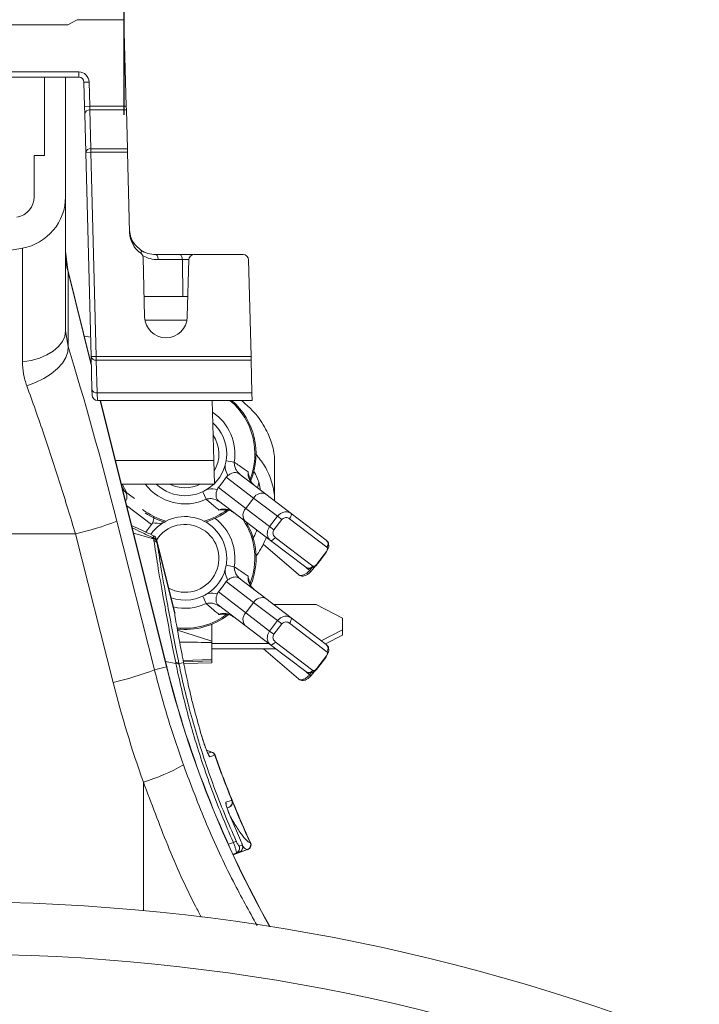
# Model space of a CAD drawing. Units: millimetres. Extents: x -1371 to 10216, y 3708 to 8476.
# Drawn here: x 5558 to 5688, y 7057 to 7245 of the extents above; entities that cross this region are included whole.
import ezdxf

# ---------------------------------------------------------------- set-up
doc = ezdxf.new("R2010")
doc.units = ezdxf.units.MM
doc.header["$PDSIZE"] = -1
doc.linetypes.add('SLD-Solid', pattern=[0])
doc.layers.add('ACO_DRAINAGE', color=7, linetype='SLD-Solid')
doc.styles.add('SLDTEXTSTYLE0', font='arial.ttf', dxfattribs={"width": 0.948})
doc.dimstyles.new('SLDDIMSTYLE3', dxfattribs={"dimtxt": 3, "dimasz": 3, "dimexe": 0, "dimexo": 0.0625, "dimgap": 0.75, "dimtad": 2, "dimlfac": 10, "dimrnd": 1e-09, "dimzin": 12, "dimdsep": 46, "dimtxsty": 'SLDTEXTSTYLE0', "dimsah": 1, "dimcen": 0.09, "dimadec": 0, "dimazin": 3, "dimtfac": 1, "dimtmove": 0, "dimatfit": 0, "dimfxl": 0, "dimfrac": 2, "dimtolj": 1, "dimtzin": 12, "dimarcsym": 0})

# ---------------------------------------------------------------- blocks, each defined once
blk = doc.blocks.new('ACO - 32945 32947 - LEFT')
at = {"layer": 'ACO_DRAINAGE', "linetype": 'SLD-Solid', "lineweight": 0}
for p, q in [((408.67, 1272), (451.09, 1272)), ((451.59, 1272.13), (452.86, 1272.87)), ((453.36, 1273), (462.09, 1273)), ((462.09, 1273), (462.53, 1256.41)), ((406.35, 1263), (453.41, 1263)), ((453.41, 1262), (406.35, 1262)), ((446.88, 1262), (446.88, 1247)), ((450.88, 1262), (450.88, 1239.09)), ((453.41, 1262), (453.41, 1263)), ((454.41, 1261.03), (455.41, 1261.05)), ((454.53, 1256.39), (454.41, 1261.03)), ((455.41, 1261.05), (455.53, 1256.41)), ((454.53, 1256.39), (455.53, 1256.41)), ((454.56, 1254.97), (454.53, 1256.39)), ((455.53, 1256.41), (455.56, 1255.71)), ((455.53, 1256.41), (462.53, 1256.41)), ((462.53, 1256.41), (462.55, 1255.71)), ((454.76, 1247.56), (454.56, 1254.97)), ((455.56, 1255.71), (455.76, 1248.29)), ((462.55, 1255.71), (455.56, 1255.71)), ((462.55, 1255.71), (462.74, 1248.29)), ((446.88, 1247), (444.88, 1247)), ((444.88, 1247), (444.88, 1239.09)), ((454.76, 1247.56), (455.76, 1247.59)), ((455.78, 1208.45), (454.76, 1247.56)), ((455.76, 1248.29), (455.76, 1247.59)), ((455.76, 1248.29), (462.74, 1248.29)), ((462.76, 1247.59), (455.76, 1247.59)), ((455.76, 1247.59), (456.78, 1208.47)), ((462.74, 1248.29), (462.76, 1247.59)), ((463.16, 1232.23), (462.76, 1247.59)), ((450.88, 1239.09), (450.88, 1213.38)), ((442.62, 1229.25), (429.88, 1227)), ((442.62, 1207.45), (442.62, 1229.25)), ((451.33, 1225.05), (450.88, 1228.68)), ((465.38, 1228.82), (465.33, 1228.86)), ((465.35, 1228.23), (465.38, 1228.33)), ((465.41, 1228.75), (465.38, 1228.82)), ((465.38, 1228.33), (465.41, 1228.45)), ((465.43, 1228.67), (465.41, 1228.75)), ((465.41, 1228.45), (465.43, 1228.57)), ((465.43, 1228.57), (465.43, 1228.67)), ((468.24, 1227.98), (468.14, 1228)), ((468.14, 1228), (472.79, 1228)), ((468.33, 1227.93), (468.24, 1227.98)), ((472.88, 1227.98), (472.79, 1228)), ((472.97, 1227.93), (472.88, 1227.98)), ((484.95, 1228), (475.52, 1228)), ((466.03, 1216.05), (465.74, 1227.46)), ((468.42, 1227.84), (468.33, 1227.93)), ((468.49, 1227.72), (468.42, 1227.84)), ((468.56, 1227.57), (468.49, 1227.72)), ((468.6, 1227.4), (468.56, 1227.57)), ((468.63, 1227.22), (468.6, 1227.4)), ((468.64, 1227.03), (468.63, 1227.22)), ((473.29, 1227.03), (468.64, 1227.03)), ((473.06, 1227.84), (472.97, 1227.93)), ((473.14, 1227.72), (473.06, 1227.84)), ((473.2, 1227.57), (473.14, 1227.72)), ((473.24, 1227.4), (473.2, 1227.57)), ((473.27, 1227.22), (473.24, 1227.4)), ((473.29, 1227.03), (473.27, 1227.22)), ((473.38, 1220), (473.29, 1227.03)), ((474.52, 1227.03), (473.29, 1227.03)), ((474.52, 1227.03), (474.23, 1216.05)), ((486.44, 1208.47), (485.95, 1227.03)), ((455.82, 1207.03), (451.33, 1225.05)), ((451.33, 1225.05), (451.38, 1224.68)), ((451.38, 1224.68), (451.38, 1210.36)), ((455.82, 1206.86), (451.38, 1224.68)), ((473.38, 1220), (465.93, 1220)), ((474.33, 1220), (473.38, 1220)), ((466.1, 1215.44), (474.17, 1215.44)), ((450.73, 1212.33), (450.88, 1213.38)), ((450.88, 1213.38), (451.38, 1210.36)), ((449.54, 1210.37), (450.28, 1211.32)), ((450.28, 1211.32), (450.73, 1212.33)), ((455.69, 1212.17), (454.45, 1212.38)), ((447.31, 1208.77), (448.54, 1209.51)), ((448.54, 1209.51), (449.54, 1210.37)), ((450.96, 1208.29), (451.33, 1209.35)), ((451.33, 1209.35), (451.38, 1210.36)), ((442.62, 1207.45), (444.3, 1207.72)), ((444.3, 1207.72), (445.88, 1208.17)), ((445.88, 1208.17), (447.31, 1208.77)), ((450.29, 1207.21), (450.96, 1208.29)), ((455.61, 1207.72), (455.81, 1207.57)), ((455.78, 1208.45), (456.78, 1208.47)), ((455.95, 1202.21), (455.78, 1208.45)), ((456.78, 1208.47), (486.44, 1208.47)), ((456.78, 1207.77), (456.78, 1208.47)), ((486.46, 1207.77), (456.78, 1207.77)), ((456.78, 1207.77), (456.95, 1201.53)), ((486.44, 1208.47), (486.46, 1207.77)), ((486.62, 1201.53), (486.46, 1207.77)), ((448.14, 1205.17), (449.34, 1206.16)), ((449.34, 1206.16), (450.29, 1207.21)), ((443.45, 1202.87), (445.14, 1203.5)), ((445.14, 1203.5), (446.72, 1204.27)), ((446.72, 1204.27), (448.14, 1205.17)), ((455.98, 1201.03), (455.95, 1202.21)), ((456.95, 1201.53), (486.62, 1201.53)), ((456.95, 1201.53), (456.98, 1200.06)), ((486.66, 1200.06), (456.98, 1200.06)), ((470.25, 1149.01), (457.52, 1200.06)), ((470.28, 1149.02), (457.56, 1200.06)), ((479, 1200.06), (479.31, 1188.56)), ((486.62, 1201.53), (486.66, 1200.06)), ((479.31, 1188.56), (460.42, 1188.56)), ((479.43, 1184), (479.31, 1188.56)), ((483.21, 1188.21), (481.66, 1188.47)), ((480.94, 1184.36), (481.69, 1185.35)), ((481.69, 1185.35), (482.01, 1185.68)), ((486.94, 1181.36), (481.69, 1185.35)), ((484.15, 1186), (489.28, 1182.1)), ((486.28, 1184.38), (486.42, 1184.73)), ((486.42, 1184.73), (486.37, 1184.75)), ((461.56, 1184), (479.43, 1184)), ((461.6, 1183.68), (462.1, 1182.78)), ((461.72, 1184), (462.66, 1182.36)), ((461.81, 1183), (462.21, 1182.7)), ((480.18, 1183.36), (480.94, 1184.36)), ((480.18, 1183.36), (485.43, 1179.37)), ((480.94, 1184.36), (480.94, 1184.36)), ((487.69, 1183.31), (487.96, 1184.27)), ((462.21, 1182.7), (464.11, 1181.25)), ((477.84, 1181.15), (477.17, 1182.57)), ((485.34, 1176.92), (480.21, 1180.83)), ((485.43, 1179.37), (486.94, 1181.36)), ((491.53, 1177.87), (486.94, 1181.36)), ((489.28, 1182.1), (494.11, 1178.42)), ((467.37, 1176.26), (462.58, 1179.9)), ((481.9, 1179.17), (482.04, 1178.97)), ((482.05, 1178.98), (481.95, 1178.89)), ((482.11, 1179.01), (482.05, 1178.98)), ((485.43, 1179.37), (490.01, 1175.88)), ((481.95, 1178.89), (481.95, 1178.89)), ((490.01, 1175.88), (491.53, 1177.87)), ((492.35, 1177.24), (490.84, 1175.26)), ((491.53, 1177.87), (492.35, 1177.24)), ((493.82, 1177.38), (493.93, 1177.54)), ((500.99, 1171.92), (493.82, 1177.38)), ((493.93, 1177.54), (494.03, 1177.71)), ((494.03, 1177.71), (494.1, 1177.87)), ((494.1, 1177.87), (494.16, 1178.02)), ((494.16, 1178.35), (494.11, 1178.42)), ((494.11, 1178.42), (500.87, 1173.28)), ((494.19, 1178.26), (494.16, 1178.35)), ((494.16, 1178.02), (494.19, 1178.15)), ((494.19, 1178.15), (494.19, 1178.26)), ((460.71, 1176.91), (467.93, 1148.43)), ((466.28, 1174.82), (466.61, 1175.26)), ((466.61, 1175.26), (467.37, 1176.26)), ((466.61, 1175.26), (466.61, 1175.26)), ((490.18, 1173.24), (485.34, 1176.92)), ((490.01, 1175.88), (490.84, 1175.26)), ((452.78, 1174.5), (429.88, 1174.5)), ((460, 1146.02), (452.78, 1174.5)), ((467.75, 1173.57), (463.89, 1174.64)), ((471.83, 1159.36), (468.31, 1173.46)), ((490.45, 1173.25), (490.58, 1173.31)), ((490.58, 1173.31), (490.71, 1173.4)), ((490.71, 1173.4), (490.84, 1173.52)), ((490.84, 1173.52), (490.97, 1173.65)), ((490.97, 1173.65), (491.09, 1173.8)), ((491.09, 1173.8), (498.27, 1168.34)), ((468.36, 1173.22), (468.38, 1173.1)), ((468.38, 1173.1), (468.44, 1172.73)), ((471.83, 1159.14), (468.44, 1172.73)), ((495.53, 1166.7), (488.76, 1172.55)), ((490.18, 1173.24), (490.25, 1173.21)), ((496.93, 1168.1), (490.18, 1173.24)), ((490.25, 1173.21), (490.34, 1173.21)), ((490.34, 1173.21), (490.45, 1173.25)), ((499.21, 1168.89), (500.72, 1170.87)), ((499.25, 1168.85), (500.76, 1170.84)), ((500.72, 1170.87), (500.76, 1170.84)), ((483.21, 1168.21), (481.66, 1168.47)), ((496.99, 1168.08), (497.67, 1167.49)), ((497.67, 1167.49), (498.05, 1167.93)), ((497.89, 1167.3), (498.95, 1168.53)), ((499.21, 1168.89), (499.25, 1168.85)), ((499.25, 1168.85), (499.25, 1168.85)), ((499.38, 1169.03), (499.53, 1169.19)), ((499.53, 1169.19), (499.52, 1169.2)), ((484.15, 1166), (489.28, 1162.1)), ((497.89, 1167.3), (497.67, 1167.49)), ((480.18, 1163.36), (480.94, 1164.36)), ((480.94, 1164.36), (481.69, 1165.35)), ((480.94, 1164.36), (480.94, 1164.36)), ((481.69, 1165.35), (482.01, 1165.68)), ((486.94, 1161.36), (481.69, 1165.35)), ((486.28, 1164.38), (486.42, 1164.73)), ((486.42, 1164.73), (486.37, 1164.75)), ((477.84, 1161.15), (477.17, 1162.57)), ((480.18, 1163.36), (485.43, 1159.37)), ((489.28, 1162.1), (494.11, 1158.42)), ((485.34, 1156.92), (480.21, 1160.83)), ((485.43, 1159.37), (486.94, 1161.36)), ((491.53, 1157.87), (486.94, 1161.36)), ((490.77, 1160.96), (498.94, 1160.96)), ((503.94, 1158.34), (498.94, 1160.96)), ((481.9, 1159.17), (482.04, 1158.97)), ((482.05, 1158.98), (481.95, 1158.89)), ((481.95, 1158.89), (481.95, 1158.89)), ((482.11, 1159.01), (482.05, 1158.98)), ((485.43, 1159.37), (490.01, 1155.88)), ((494.16, 1158.35), (494.11, 1158.42)), ((494.11, 1158.42), (500.87, 1153.28)), ((494.19, 1158.26), (494.16, 1158.35)), ((494.19, 1158.15), (494.19, 1158.26)), ((503.94, 1156.12), (503.94, 1158.34)), ((478.94, 1157.19), (478.94, 1153.95)), ((490.18, 1153.24), (485.34, 1156.92)), ((490.01, 1155.88), (491.53, 1157.87)), ((492.35, 1157.24), (490.84, 1155.26)), ((491.53, 1157.87), (492.35, 1157.24)), ((493.82, 1157.38), (493.93, 1157.54)), ((500.99, 1151.92), (493.82, 1157.38)), ((493.93, 1157.54), (494.03, 1157.71)), ((494.03, 1157.71), (494.1, 1157.87)), ((494.1, 1157.87), (494.16, 1158.02)), ((494.16, 1158.02), (494.19, 1158.15)), ((472.35, 1156.02), (478.94, 1153.95)), ((490.01, 1155.88), (490.84, 1155.26)), ((499.91, 1154.01), (503.94, 1156.12)), ((503.94, 1155.08), (500.71, 1153.4)), ((503.94, 1156.12), (503.94, 1155.08)), ((478.94, 1153.95), (478.94, 1153.67)), ((478.94, 1153.67), (478.94, 1150.41)), ((478.94, 1153.5), (489.84, 1153.5)), ((490.18, 1153.24), (490.25, 1153.21)), ((496.93, 1148.1), (490.18, 1153.24)), ((490.25, 1153.21), (490.34, 1153.21)), ((490.34, 1153.21), (490.45, 1153.25)), ((490.45, 1153.25), (490.58, 1153.31)), ((490.58, 1153.31), (490.71, 1153.4)), ((490.71, 1153.4), (490.84, 1153.52)), ((490.84, 1153.52), (490.97, 1153.65)), ((490.97, 1153.65), (491.09, 1153.8)), ((491.09, 1153.8), (498.27, 1148.34)), ((478.94, 1152.47), (491.2, 1152.47)), ((495.53, 1146.7), (488.86, 1152.47)), ((499.21, 1148.89), (500.72, 1150.87)), ((499.25, 1148.85), (500.76, 1150.84)), ((500.72, 1150.87), (500.76, 1150.84)), ((467.93, 1148.43), (470.25, 1149.01)), ((472.03, 1149.69), (470.02, 1150.07)), ((470.28, 1149.02), (470.25, 1149.01)), ((472.62, 1149.6), (473.52, 1149.83)), ((472.62, 1149.6), (472.65, 1149.45)), ((473.52, 1149.83), (473.41, 1150.39)), ((473.41, 1150.39), (473.52, 1149.83)), ((478.94, 1150.41), (473.44, 1150.24)), ((478.94, 1150.15), (473.49, 1149.98)), ((473.56, 1149.63), (478.94, 1149.81)), ((478.94, 1150.41), (478.94, 1150.15)), ((478.94, 1150.15), (478.94, 1149.81)), ((499.21, 1148.89), (499.25, 1148.85)), ((499.25, 1148.85), (499.25, 1148.85)), ((499.38, 1149.03), (499.53, 1149.19)), ((499.53, 1149.19), (499.52, 1149.2)), ((496.99, 1148.08), (497.67, 1147.49)), ((497.67, 1147.49), (498.05, 1147.93)), ((497.89, 1147.3), (497.67, 1147.49)), ((497.89, 1147.3), (498.95, 1148.53)), ((478.94, 1132.7), (477.9, 1133.08)), ((478.94, 1132.7), (477.9, 1133.08)), ((478.89, 1132.68), (477.92, 1133.04)), ((478.16, 1132.47), (478.89, 1132.68)), ((479.49, 1132.08), (478.54, 1131.8)), ((479.49, 1132.08), (479.49, 1132.08)), ((465.82, 1102.31), (465.82, 1126.92)), ((481.61, 1123.1), (481.78, 1123.15)), ((481.78, 1123.15), (482.45, 1123.35)), ((482.45, 1123.35), (482.71, 1123.43)), ((482.71, 1123.43), (482.77, 1123.45)), ((482.77, 1123.45), (482.77, 1123.45)), ((481.84, 1122), (482.26, 1122.15)), ((482.19, 1122.13), (481.84, 1122.03)), ((482.19, 1122.13), (481.84, 1122.01)), ((482.19, 1122.13), (482.19, 1122.13)), ((484.42, 1115.82), (482.42, 1120.44)), ((482.11, 1115.03), (483.05, 1115.38)), ((484.31, 1114.75), (484.75, 1114.88)), ((486.28, 1115.35), (486.28, 1115.35)), ((482.99, 1112.98), (485.79, 1114)), ((485.72, 1114), (483.02, 1113.02)), ((483.58, 1113.34), (483.03, 1113.14)), ((483.05, 1113.1), (484.18, 1113.52)), ((484.18, 1113.52), (483.58, 1113.34)), ((484.14, 1114.7), (484.31, 1114.75))]:
    blk.add_line(p, q, dxfattribs=at)
for centre, radius, start, end in [((451.09, 1273), 1, 270, 300), ((453.36, 1272), 1, 90, 120), ((453.41, 1261), 2, 1.5, 90), ((453.41, 1261), 1, 1.5, 90), ((455.45, 1254.82), 0.899, 82.6576, 169.8652), ((455.64, 1247.4), 0.899, 82.6576, 169.8652), ((440.88, 1239.09), 4, 280, 0), ((440.88, 1239.09), 10, 280, 0), ((468.16, 1232.36), 5, 181.5, 235.1917), ((464.2, 1228.29), 13.32, 180.0135, 195.7654), ((464.74, 1227.44), 1, 1.5, 55.1917), ((468.14, 1233), 5, 235.7945, 270), ((475.52, 1227), 1, 90, 178.5), ((484.95, 1227), 1, 1.5, 90), ((468.64, 1233.03), 6, 240.1721, 270), ((470.13, 1216.16), 4.1, 181.5, 358.5), ((456.65, 1208.64), 0.886, 192.7198, 278.7577), ((456.81, 1202.4), 0.886, 192.7198, 278.7577), ((456.98, 1201.06), 1, 181.5, 270), ((473.78, 1189.81), 13.39, 338.1126, 49.9721), ((473.78, 1189.81), 13.63, 338.1126, 48.765), ((473.78, 1189.81), 9.57, 350.3471, 56.4481), ((473.78, 1189.81), 8, 0, 48.1131), ((473.78, 1189.81), 6.5, 329.2194, 33.7806), ((473.78, 1189.81), 8, 314.8869, 0), ((473.78, 1189.81), 9.57, 217.3873, 295.1072), ((473.78, 1189.81), 8, 226.573, 313.427), ((473.78, 1189.81), 6.5, 243.3607, 296.6393), ((460.99, 1181.57), 1.67, 327.5829, 42.6856), ((488.5, 1180.49), 1.79, 64.1489, 150.7766), ((473.78, 1189.81), 13.39, 232.7011, 254.1869), ((473.78, 1189.81), 13.39, 285.8131, 307.3417), ((473.78, 1189.81), 13.63, 286.8594, 307.3417), ((486.68, 1178.1), 1.79, 134.6777, 221.3054), ((473.78, 1189.81), 13.63, 236.0226, 253.7975), ((473.78, 1169.81), 8, 0, 144.9651), ((473.78, 1169.81), 9.57, 350.3471, 53.021), ((473.78, 1169.81), 13.39, 338.1126, 33.8304), ((440.46, 1229.3), 56.17, 282.675, 291.136), ((473.78, 1169.81), 6.5, 241.1753, 147.4684), ((473.78, 1169.81), 13.63, 338.1126, 31.0304), ((467.65, 1172.94), 0.755, 21.2558, 84.2175), ((467.67, 1172.82), 0.761, 21.8138, 84.0123), ((500.25, 1172.54), 0.963, 320.4597, 50.2643), ((467.72, 1172.42), 0.787, 23.1946, 82.7964), ((473.78, 1169.81), 8, 250.4748, 0), ((497.48, 1168.89), 0.963, 235.19, 324.9945), ((488.5, 1160.49), 1.79, 64.1489, 150.7766), ((473.78, 1169.81), 9.57, 256.4988, 295.1072), ((473.78, 1169.81), 13.39, 263.2728, 307.3417), ((473.78, 1169.81), 13.63, 263.5802, 307.3417), ((486.68, 1158.1), 1.79, 134.6777, 221.3054), ((500.25, 1152.54), 0.963, 320.4597, 50.2643), ((664.38, 1197.41), 200.08, 194, 209.3841), ((664.38, 1197.41), 200.04, 194, 209.3927), ((472.1, 1149.17), 0.68, 39.2482, 98.268), ((472.13, 1149.02), 0.68, 39.468, 98.4088), ((447.67, 1200.83), 56.17, 282.675, 291.136), ((497.48, 1148.89), 0.963, 235.19, 324.9945), ((477.59, 1131.46), 1, 19.4184, 44.7645), ((478.54, 1131.75), 1, 19.411, 69.7249), ((478.55, 1131.75), 1, 19.3968, 69.7291), ((478.6, 1131.76), 1, 19.4359, 69.9961), ((664.38, 1197.41), 196.09, 199.4625, 202.1607), ((664.38, 1197.41), 196.04, 199.4638, 202.1618), ((453.28, 1166.48), 41.5, 287.5836, 299.1226), ((480.69, 1122.73), 1, 349.938, 22.088), ((481.84, 1123.07), 0.999, 290.1468, 22.2236), ((481.85, 1123.07), 0.999, 290.1446, 22.2261), ((481.9, 1123.09), 1, 289.9829, 22.1378), ((664.38, 1197.41), 196.04, 202.1618, 204.7472), ((664.38, 1197.41), 196.09, 202.256, 204.7388), ((486.21, 1108.54), 7.54, 110.1887, 114.8421), ((483.84, 1114.46), 0.999, 290.1545, 24.7245), ((485.37, 1114.94), 1, 290.3882, 24.5193), ((485.37, 1114.94), 1, 290.3748, 24.5367), ((485.44, 1114.93), 1, 289.9702, 24.7296), ((483.23, 1114.28), 0.999, 290.1545, 24.6988), ((429.88, 721), 383, 0, 90), ((429.88, 721), 373, 0, 180)]:
    blk.add_arc(centre, radius, start, end, dxfattribs=at)
for centre, major_axis, ratio, start_param, end_param in [((455.54, 1174.03), (-16.45, 65.45), 0.084778, 4.73507, 5.279444), ((662.89, 1197.41), (209.3, 0), 0.999881, 3.389699, 3.485189)]:
    blk.add_ellipse(centre, major_axis=major_axis, ratio=ratio, start_param=start_param, end_param=end_param, dxfattribs=at)
for points, knots in [([(463.15, 1232.87), (463.15, 1232.87), (463.15, 1232.57), (463.27, 1231.64), (463.79, 1230.2), (464.86, 1229.28), (465.33, 1228.86)], [0, 0, 0, 0, 0.002223, 0.204863, 0.647378, 1, 1, 1, 1]), ([(464.02, 1229.6), (463.71, 1230.33), (463.25, 1231.39), (463.16, 1232.51), (463.15, 1232.86), (463.15, 1232.87)], [0, 0, 0, 0, 0.683212, 0.996241, 1, 1, 1, 1]), ([(472.79, 1228), (473.44, 1228), (474.47, 1228), (475.11, 1228), (475.34, 1228)], [0, 0, 0, 0, 0.6439297, 1, 1, 1, 1]), ([(443.45, 1202.87), (443.21, 1203.62), (442.72, 1205.14), (442.65, 1206.68), (442.62, 1207.45)], [0, 0, 0, 0, 0.49439, 1, 1, 1, 1]), ([(452.78, 1174.5), (452.3, 1176.09), (451.34, 1179.29), (449.85, 1184.06), (448.33, 1188.78), (446.75, 1193.54), (445.11, 1198.29), (444.01, 1201.34), (443.45, 1202.87)], [0, 0, 0, 0, 0.157894, 0.316877, 0.479269, 0.642829, 0.820643, 1, 1, 1, 1]), ([(490.91, 1187.99), (490.93, 1188.15), (491.04, 1189.4), (490.54, 1191.75), (489.16, 1195.02), (487.18, 1197.83), (485.32, 1199.45), (484.63, 1200.06)], [0, 0, 0, 0, 0.038677, 0.298999, 0.565793, 0.837668, 1, 1, 1, 1]), ([(490.94, 1180.83), (490.94, 1180.9), (491.03, 1182.04), (490.5, 1184.29), (489.39, 1187.26), (487.92, 1189.07), (487.31, 1189.84)], [0, 0, 0, 0, 0.019949, 0.373541, 0.735923, 1, 1, 1, 1]), ([(482.01, 1185.68), (481.99, 1185.71), (481.75, 1186.16), (481.46, 1186.83), (481.48, 1187.5), (481.49, 1187.71)], [0, 0, 0, 0, 0.05694, 0.714313, 1, 1, 1, 1]), ([(483.21, 1188.21), (483.23, 1187.94), (483.26, 1187.39), (483.67, 1186.62), (484.16, 1186.02), (484.53, 1185.71), (484.66, 1185.61)], [0, 0, 0, 0, 0.249568, 0.521238, 0.842395, 1, 1, 1, 1]), ([(483.21, 1188.21), (483.85, 1187.78), (484.75, 1187.17), (485.62, 1186.57), (485.87, 1186.39)], [0, 0, 0, 0, 0.714244, 1, 1, 1, 1]), ([(488.21, 1182.91), (488.16, 1183.32), (488.02, 1184.55), (487.39, 1185.75), (486.97, 1186.56)], [0, 0, 0, 0, 0.331405, 1, 1, 1, 1]), ([(490.96, 1180.82), (490.96, 1181.96), (490.96, 1184.35), (490.96, 1186.75), (490.96, 1187.99)], [0, 0, 0, 0, 0.480295, 1, 1, 1, 1]), ([(484.15, 1186), (484.01, 1186.08), (483.73, 1186.24), (483.27, 1186.25), (482.75, 1186.13), (482.31, 1185.91), (482.08, 1185.73), (482.01, 1185.68)], [0, 0, 0, 0, 0.243309, 0.481832, 0.693683, 0.906381, 1, 1, 1, 1]), ([(487.11, 1183.75), (486.81, 1184.05), (486.27, 1184.58), (485.83, 1185.54), (485.86, 1186.14), (485.87, 1186.39)], [0, 0, 0, 0, 0.421201, 0.757829, 1, 1, 1, 1]), ([(485.87, 1186.39), (485.87, 1186.39), (485.93, 1186.08), (486.02, 1185.75), (486.08, 1185.42), (486.09, 1185.37)], [0, 0, 0, 0, 0.006324, 0.861097, 1, 1, 1, 1]), ([(487.11, 1183.75), (487.09, 1183.77), (486.8, 1183.99), (486.38, 1184.51), (486.19, 1185.1), (486.1, 1185.38)], [0, 0, 0, 0, 0.043051, 0.557595, 1, 1, 1, 1]), ([(477.76, 1182.93), (477.95, 1182.99), (478.65, 1183.22), (479.4, 1183.08), (479.95, 1182.98)], [0, 0, 0, 0, 0.258327, 1, 1, 1, 1]), ([(479.95, 1182.98), (479.89, 1182.8), (479.76, 1182.45), (479.71, 1181.92), (479.78, 1181.4), (479.93, 1181.07), (480.15, 1180.88), (480.21, 1180.83)], [0, 0, 0, 0, 0.196089, 0.392087, 0.59175, 0.882095, 1, 1, 1, 1]), ([(479.95, 1182.98), (479.98, 1183.03), (480.04, 1183.17), (480.13, 1183.29), (480.18, 1183.36)], [0, 0, 0, 0, 0.381804, 1, 1, 1, 1]), ([(480.72, 1180.44), (480.36, 1180.67), (479.69, 1181.09), (478.66, 1181.32), (478.07, 1181.19), (477.84, 1181.15)], [0, 0, 0, 0, 0.4223829, 0.774143, 1, 1, 1, 1]), ([(480.29, 1179.06), (480.06, 1179.26), (479.24, 1179.94), (478.42, 1180.64), (477.84, 1181.15)], [0, 0, 0, 0, 0.285756, 1, 1, 1, 1]), ([(480.29, 1179.06), (480.37, 1179.1), (480.66, 1179.22), (481.25, 1179.29), (482.05, 1179.16), (482.7, 1178.88), (483.07, 1178.64), (483.17, 1178.57)], [0, 0, 0, 0, 0.084038, 0.301148, 0.562405, 0.875957, 1, 1, 1, 1]), ([(481.34, 1179.13), (481.29, 1179.12), (480.95, 1179.1), (480.61, 1179.09), (480.29, 1179.06), (480.29, 1179.06)], [0, 0, 0, 0, 0.140808, 0.99369, 1, 1, 1, 1]), ([(481.34, 1179.09), (481.46, 1179.1), (481.9, 1179.15), (482.55, 1178.96), (482.98, 1178.66), (483.15, 1178.54)], [0, 0, 0, 0, 0.1971517, 0.6767832, 1, 1, 1, 1]), ([(467.6, 1176.64), (467.66, 1176.82), (467.79, 1177.17), (467.84, 1177.56), (467.82, 1177.72), (467.82, 1177.75)], [0, 0, 0, 0, 0.466858, 0.9335, 1, 1, 1, 1]), ([(491.53, 1177.87), (491.58, 1177.94), (491.78, 1178.18), (492.24, 1178.52), (492.89, 1178.74), (493.57, 1178.73), (493.94, 1178.52), (494.11, 1178.42)], [0, 0, 0, 0, 0.081248, 0.298552, 0.531725, 0.766844, 1, 1, 1, 1]), ([(493.82, 1177.38), (493.71, 1177.45), (493.49, 1177.58), (493.1, 1177.64), (492.73, 1177.56), (492.48, 1177.4), (492.38, 1177.28), (492.35, 1177.24)], [0, 0, 0, 0, 0.245024, 0.487273, 0.717789, 0.923959, 1, 1, 1, 1]), ([(467.77, 1174.13), (467.69, 1174.17), (466.28, 1174.84), (464.87, 1175.49), (463.54, 1176.1)], [0, 0, 0, 0, 0.06149, 1, 1, 1, 1]), ([(467.73, 1173.7), (466.95, 1174.07), (465.59, 1174.73), (464.22, 1175.38), (463.64, 1175.66)], [0, 0, 0, 0, 0.57376, 1, 1, 1, 1]), ([(467.6, 1176.64), (467.57, 1176.59), (467.51, 1176.45), (467.42, 1176.33), (467.37, 1176.26)], [0, 0, 0, 0, 0.381804, 1, 1, 1, 1]), ([(469.98, 1176.75), (469.73, 1176.67), (468.96, 1176.4), (468.15, 1176.55), (467.6, 1176.64)], [0, 0, 0, 0, 0.319232, 1, 1, 1, 1]), ([(486.73, 1173.53), (487.02, 1174.02), (487.35, 1174.6), (487.5, 1175.18), (487.52, 1175.26)], [0, 0, 0, 0, 0.865169, 1, 1, 1, 1]), ([(490.18, 1173.24), (490.05, 1173.36), (489.78, 1173.61), (489.57, 1174.16), (489.54, 1174.75), (489.68, 1175.36), (489.9, 1175.71), (490.01, 1175.88)], [0, 0, 0, 0, 0.1980945, 0.4116499, 0.6098675, 0.8033501, 1, 1, 1, 1]), ([(490.84, 1175.26), (490.78, 1175.17), (490.67, 1174.98), (490.63, 1174.66), (490.69, 1174.33), (490.85, 1174.03), (491.01, 1173.88), (491.09, 1173.8)], [0, 0, 0, 0, 0.184683, 0.371481, 0.570349, 0.791716, 1, 1, 1, 1]), ([(467.73, 1173.7), (467.74, 1173.76), (467.75, 1173.93), (467.77, 1174.1), (467.77, 1174.11), (467.77, 1174.11)], [0, 0, 0, 0, 0.246003, 0.655762, 1, 1, 1, 1]), ([(467.75, 1173.57), (467.75, 1173.57), (467.75, 1173.61), (467.74, 1173.66), (467.73, 1173.7)], [0, 0, 0, 0, 0.000334, 1, 1, 1, 1]), ([(467.82, 1173.2), (467.8, 1173.32), (467.78, 1173.45), (467.75, 1173.57), (467.75, 1173.57)], [0, 0, 0, 0, 0.999892, 1, 1, 1, 1]), ([(468.31, 1173.46), (468.31, 1173.46), (468.3, 1173.49), (468.26, 1173.64), (468.14, 1173.85), (467.95, 1174.04), (467.82, 1174.09), (467.77, 1174.11)], [0, 0, 0, 0, 0.01202, 0.111487, 0.497964, 0.82535, 1, 1, 1, 1]), ([(468.31, 1173.46), (468.31, 1173.46), (468.31, 1173.45), (468.33, 1173.35), (468.35, 1173.25), (468.36, 1173.22)], [0, 0, 0, 0, 0.340121, 0.750041, 1, 1, 1, 1]), ([(487.34, 1170.15), (487.68, 1170.64), (488.54, 1171.85), (489.06, 1173.1), (489.38, 1173.85)], [0, 0, 0, 0, 0.396403, 1, 1, 1, 1]), ([(472, 1149.85), (471.84, 1150.61), (471.33, 1153.17), (470.52, 1157.39), (469.5, 1162.92), (468.58, 1168.26), (468.05, 1171.67), (467.82, 1173.2)], [0, 0, 0, 0, 0.088602, 0.296004, 0.503406, 0.778808, 1, 1, 1, 1]), ([(468.44, 1172.73), (468.68, 1171.22), (469.21, 1167.84), (470.13, 1162.55), (471.14, 1157.07), (471.96, 1152.9), (472.47, 1150.36), (472.62, 1149.6)], [0, 0, 0, 0, 0.22122, 0.496636, 0.704024, 0.911413, 1, 1, 1, 1]), ([(500.72, 1170.87), (500.78, 1170.96), (500.9, 1171.13), (501.03, 1171.39), (501.09, 1171.63), (501.09, 1171.82), (501.02, 1171.89), (500.99, 1171.92)], [0, 0, 0, 0, 0.1846826, 0.371481, 0.5703488, 0.7917157, 1, 1, 1, 1]), ([(500.76, 1170.84), (500.78, 1170.87), (500.93, 1171.05), (501.16, 1171.46), (501.35, 1171.99), (501.35, 1172.53), (501.19, 1172.97), (500.97, 1173.18), (500.86, 1173.27)], [0, 0, 0, 0, 0.0319505, 0.2403927, 0.4930227, 0.6762703, 0.8454519, 1, 1, 1, 1]), ([(499.52, 1169.2), (499.65, 1169.34), (499.79, 1169.49), (499.86, 1169.66), (499.87, 1169.66)], [0, 0, 0, 0, 0.950361, 1, 1, 1, 1]), ([(482.01, 1165.68), (481.99, 1165.71), (481.75, 1166.16), (481.46, 1166.83), (481.48, 1167.5), (481.49, 1167.71)], [0, 0, 0, 0, 0.05694, 0.714313, 1, 1, 1, 1]), ([(483.21, 1168.21), (483.23, 1167.94), (483.26, 1167.39), (483.67, 1166.62), (484.16, 1166.02), (484.53, 1165.71), (484.66, 1165.61)], [0, 0, 0, 0, 0.249568, 0.521238, 0.842395, 1, 1, 1, 1]), ([(483.21, 1168.21), (483.85, 1167.78), (484.75, 1167.17), (485.62, 1166.57), (485.87, 1166.39)], [0, 0, 0, 0, 0.714244, 1, 1, 1, 1]), ([(496.94, 1168.11), (497.07, 1168.02), (497.33, 1167.87), (497.77, 1167.85), (498.19, 1167.95), (498.62, 1168.19), (499, 1168.52), (499.19, 1168.79), (499.24, 1168.86)], [0, 0, 0, 0, 0.171153, 0.323213, 0.475808, 0.657451, 0.91058, 1, 1, 1, 1]), ([(498.27, 1168.34), (498.32, 1168.32), (498.42, 1168.28), (498.64, 1168.35), (498.88, 1168.53), (499.08, 1168.73), (499.18, 1168.85), (499.21, 1168.89)], [0, 0, 0, 0, 0.245024, 0.487273, 0.717789, 0.923959, 1, 1, 1, 1]), ([(484.15, 1166), (484.01, 1166.08), (483.73, 1166.24), (483.27, 1166.25), (482.75, 1166.13), (482.31, 1165.91), (482.08, 1165.73), (482.01, 1165.68)], [0, 0, 0, 0, 0.243309, 0.481832, 0.693683, 0.906381, 1, 1, 1, 1]), ([(487.11, 1163.75), (486.81, 1164.05), (486.27, 1164.58), (485.83, 1165.54), (485.86, 1166.14), (485.87, 1166.39)], [0, 0, 0, 0, 0.421201, 0.757829, 1, 1, 1, 1]), ([(485.87, 1166.39), (485.87, 1166.39), (485.93, 1166.08), (486.02, 1165.75), (486.08, 1165.42), (486.09, 1165.37)], [0, 0, 0, 0, 0.006324, 0.861097, 1, 1, 1, 1]), ([(495.53, 1166.7), (495.63, 1166.64), (495.83, 1166.51), (496.27, 1166.53), (496.75, 1166.72), (497.24, 1167.04), (497.52, 1167.34), (497.67, 1167.49)], [0, 0, 0, 0, 0.198094, 0.41165, 0.609867, 0.80335, 1, 1, 1, 1]), ([(495.54, 1166.7), (495.55, 1166.69), (495.67, 1166.55), (495.99, 1166.43), (496.41, 1166.39), (496.84, 1166.49), (497.28, 1166.72), (497.65, 1167.02), (497.84, 1167.25), (497.88, 1167.31)], [0, 0, 0, 0, 0.021747, 0.194528, 0.34564, 0.498553, 0.69109, 0.924039, 1, 1, 1, 1]), ([(487.11, 1163.75), (487.09, 1163.77), (486.8, 1163.99), (486.38, 1164.51), (486.19, 1165.1), (486.1, 1165.38)], [0, 0, 0, 0, 0.043051, 0.557595, 1, 1, 1, 1]), ([(477.76, 1162.93), (477.95, 1162.99), (478.65, 1163.22), (479.4, 1163.08), (479.95, 1162.98)], [0, 0, 0, 0, 0.258327, 1, 1, 1, 1]), ([(479.95, 1162.98), (479.89, 1162.8), (479.76, 1162.45), (479.71, 1161.92), (479.78, 1161.4), (479.93, 1161.07), (480.15, 1160.88), (480.21, 1160.83)], [0, 0, 0, 0, 0.196089, 0.392087, 0.59175, 0.882095, 1, 1, 1, 1]), ([(479.95, 1162.98), (479.98, 1163.03), (480.04, 1163.17), (480.13, 1163.29), (480.18, 1163.36)], [0, 0, 0, 0, 0.381804, 1, 1, 1, 1]), ([(480.72, 1160.44), (480.36, 1160.67), (479.69, 1161.09), (478.66, 1161.32), (478.07, 1161.19), (477.84, 1161.15)], [0, 0, 0, 0, 0.4223829, 0.774143, 1, 1, 1, 1]), ([(480.29, 1159.06), (480.06, 1159.26), (479.24, 1159.94), (478.42, 1160.64), (477.84, 1161.15)], [0, 0, 0, 0, 0.285756, 1, 1, 1, 1]), ([(471.85, 1159.09), (471.85, 1159.12), (471.85, 1159.14), (471.85, 1159.2), (471.85, 1159.21), (471.85, 1159.24), (471.84, 1159.29), (471.83, 1159.33), (471.82, 1159.36)], [0, 0, 0, 0, 0.764222, 0.783121, 0.795193, 0.814253, 0.900182, 1, 1, 1, 1]), ([(471.83, 1159.14), (471.83, 1159.21), (471.82, 1159.36), (471.82, 1159.36), (471.82, 1159.36)], [0, 0, 0, 0, 0.455667, 1, 1, 1, 1]), ([(471.95, 1158.23), (471.91, 1158.49), (471.85, 1158.85), (471.83, 1159.07), (471.83, 1159.14)], [0, 0, 0, 0, 0.71216, 1, 1, 1, 1]), ([(471.86, 1158.93), (471.86, 1159), (471.85, 1159.14), (471.85, 1159.18), (471.85, 1159.19), (471.85, 1159.19)], [0, 0, 0, 0, 0.418434, 0.897606, 1, 1, 1, 1]), ([(473.41, 1150.39), (473.35, 1150.71), (473.13, 1151.84), (472.77, 1153.72), (472.35, 1156.01), (472.08, 1157.49), (471.95, 1158.23)], [0, 0, 0, 0, 0.11955, 0.413033, 0.706517, 1, 1, 1, 1]), ([(480.29, 1159.06), (480.37, 1159.1), (480.66, 1159.22), (481.25, 1159.29), (482.05, 1159.16), (482.7, 1158.88), (483.07, 1158.64), (483.17, 1158.57)], [0, 0, 0, 0, 0.084038, 0.301148, 0.562405, 0.875957, 1, 1, 1, 1]), ([(481.34, 1159.13), (481.29, 1159.12), (480.95, 1159.1), (480.61, 1159.09), (480.29, 1159.06), (480.29, 1159.06)], [0, 0, 0, 0, 0.140808, 0.99369, 1, 1, 1, 1]), ([(481.34, 1159.09), (481.46, 1159.1), (481.9, 1159.15), (482.55, 1158.96), (482.98, 1158.66), (483.15, 1158.54)], [0, 0, 0, 0, 0.1971517, 0.6767832, 1, 1, 1, 1]), ([(491.53, 1157.87), (491.58, 1157.94), (491.78, 1158.18), (492.24, 1158.52), (492.89, 1158.74), (493.57, 1158.73), (493.94, 1158.52), (494.11, 1158.42)], [0, 0, 0, 0, 0.081248, 0.298552, 0.531725, 0.766844, 1, 1, 1, 1]), ([(493.82, 1157.38), (493.71, 1157.45), (493.49, 1157.58), (493.1, 1157.64), (492.73, 1157.56), (492.48, 1157.4), (492.38, 1157.28), (492.35, 1157.24)], [0, 0, 0, 0, 0.245024, 0.487273, 0.717789, 0.923959, 1, 1, 1, 1]), ([(490.18, 1153.24), (490.05, 1153.36), (489.78, 1153.61), (489.57, 1154.16), (489.54, 1154.75), (489.68, 1155.36), (489.9, 1155.71), (490.01, 1155.88)], [0, 0, 0, 0, 0.1980945, 0.4116499, 0.6098675, 0.8033501, 1, 1, 1, 1]), ([(490.84, 1155.26), (490.78, 1155.17), (490.67, 1154.98), (490.63, 1154.66), (490.69, 1154.33), (490.85, 1154.03), (491.01, 1153.88), (491.09, 1153.8)], [0, 0, 0, 0, 0.184683, 0.371481, 0.570349, 0.791716, 1, 1, 1, 1]), ([(478.94, 1153.67), (478.7, 1153.68), (476.65, 1153.71), (474.59, 1153.74), (472.76, 1153.77)], [0, 0, 0, 0, 0.112083, 1, 1, 1, 1]), ([(500.76, 1150.84), (500.78, 1150.87), (500.93, 1151.05), (501.16, 1151.46), (501.35, 1151.99), (501.35, 1152.53), (501.19, 1152.97), (500.97, 1153.18), (500.86, 1153.27)], [0, 0, 0, 0, 0.0319505, 0.2403927, 0.4930227, 0.6762703, 0.8454519, 1, 1, 1, 1]), ([(500.72, 1150.87), (500.78, 1150.96), (500.9, 1151.13), (501.03, 1151.39), (501.09, 1151.63), (501.09, 1151.82), (501.02, 1151.89), (500.99, 1151.92)], [0, 0, 0, 0, 0.1846826, 0.371481, 0.5703488, 0.7917157, 1, 1, 1, 1]), ([(472.03, 1149.69), (472.03, 1149.69), (472.02, 1149.74), (472.01, 1149.8), (472, 1149.85)], [0, 0, 0, 0, 0.000338, 1, 1, 1, 1]), ([(483.05, 1115.38), (482.27, 1117.16), (480.73, 1120.73), (478.66, 1126.14), (476.78, 1131.56), (475.13, 1136.94), (473.69, 1142.27), (472.69, 1146.51), (472.18, 1148.96), (472.03, 1149.69), (472.03, 1149.69)], [0, 0, 0, 0, 0.155531, 0.31106, 0.466572, 0.622087, 0.77757, 0.933057, 0.999998, 1, 1, 1, 1]), ([(472.65, 1149.45), (472.8, 1148.73), (473.31, 1146.31), (474.3, 1142.13), (475.73, 1136.87), (477.38, 1131.56), (479.24, 1126.22), (481.3, 1120.89), (482.84, 1117.37), (483.61, 1115.62)], [0, 0, 0, 0, 0.0669865, 0.2225292, 0.3780678, 0.53357, 0.6890702, 0.8445345, 1, 1, 1, 1]), ([(476.96, 1135.84), (476.49, 1137.49), (475.55, 1140.79), (474.41, 1145.47), (473.81, 1148.42), (473.52, 1149.83)], [0, 0, 0, 0, 0.344439, 0.688958, 1, 1, 1, 1]), ([(496.94, 1148.11), (497.07, 1148.02), (497.33, 1147.87), (497.77, 1147.85), (498.19, 1147.95), (498.62, 1148.19), (499, 1148.52), (499.19, 1148.79), (499.24, 1148.86)], [0, 0, 0, 0, 0.171153, 0.323213, 0.475808, 0.657451, 0.91058, 1, 1, 1, 1]), ([(498.27, 1148.34), (498.32, 1148.32), (498.42, 1148.28), (498.64, 1148.35), (498.88, 1148.53), (499.08, 1148.73), (499.18, 1148.85), (499.21, 1148.89)], [0, 0, 0, 0, 0.245024, 0.487273, 0.717789, 0.923959, 1, 1, 1, 1]), ([(499.52, 1149.2), (499.65, 1149.34), (499.79, 1149.49), (499.86, 1149.66), (499.87, 1149.66)], [0, 0, 0, 0, 0.950361, 1, 1, 1, 1]), ([(467.93, 1148.43), (468.74, 1145.37), (470.38, 1139.23), (472.45, 1133.23), (473.48, 1130.22)], [0, 0, 0, 0, 0.499413, 1, 1, 1, 1]), ([(495.53, 1146.7), (495.63, 1146.64), (495.83, 1146.51), (496.27, 1146.53), (496.75, 1146.72), (497.24, 1147.04), (497.52, 1147.34), (497.67, 1147.49)], [0, 0, 0, 0, 0.198094, 0.41165, 0.609867, 0.80335, 1, 1, 1, 1]), ([(495.54, 1146.7), (495.55, 1146.69), (495.67, 1146.55), (495.99, 1146.43), (496.41, 1146.39), (496.84, 1146.49), (497.28, 1146.72), (497.65, 1147.02), (497.84, 1147.25), (497.88, 1147.31)], [0, 0, 0, 0, 0.021747, 0.194528, 0.34564, 0.498553, 0.69109, 0.924039, 1, 1, 1, 1]), ([(478.54, 1131.8), (478.51, 1131.81), (478.45, 1131.84), (478.27, 1132.19), (478.03, 1132.72), (477.73, 1133.51), (477.34, 1134.6), (477.09, 1135.41), (476.96, 1135.84)], [0, 0, 0, 0, 0.135353, 0.270959, 0.400924, 0.541124, 0.754788, 1, 1, 1, 1]), ([(478.33, 1132.12), (478.33, 1132.12), (478.33, 1132.12), (478.28, 1132.19), (478.19, 1132.39), (478.01, 1132.79), (477.77, 1133.41), (477.47, 1134.24), (477.2, 1135.07), (477.04, 1135.59), (476.98, 1135.81)], [0, 0, 0, 0, 0.022792, 0.0802454, 0.1675712, 0.2907041, 0.4499281, 0.6363291, 0.8496368, 1, 1, 1, 1]), ([(478.89, 1132.68), (478.89, 1132.68), (478.89, 1132.68), (478.89, 1132.69), (478.9, 1132.69)], [0, 0, 0, 0, 0.0013, 1, 1, 1, 1]), ([(478.9, 1132.69), (478.91, 1132.69), (478.94, 1132.7), (478.94, 1132.7), (478.94, 1132.7)], [0, 0, 0, 0, 0.377111, 1, 1, 1, 1]), ([(479.54, 1132.09), (479.54, 1132.09), (479.54, 1132.09), (479.5, 1132.08), (479.49, 1132.08)], [0, 0, 0, 0, 0.622713, 1, 1, 1, 1]), ([(473.48, 1130.22), (474.92, 1126.43), (477.79, 1118.85), (482.54, 1108.58), (486.06, 1102.24), (487.61, 1099.45)], [0, 0, 0, 0, 0.358554, 0.71711, 1, 1, 1, 1]), ([(476.91, 1101.08), (476.54, 1101.77), (474.14, 1106.24), (470.34, 1114.83), (467.33, 1122.88), (465.82, 1126.92)], [0, 0, 0, 0, 0.08371, 0.541013, 1, 1, 1, 1]), ([(482.42, 1120.44), (482.3, 1120.75), (482.05, 1121.36), (481.78, 1122.16), (481.61, 1122.76), (481.57, 1123.06), (481.6, 1123.09), (481.61, 1123.1)], [0, 0, 0, 0, 0.217181, 0.434461, 0.656601, 0.885821, 1, 1, 1, 1]), ([(482.43, 1120.44), (482.32, 1120.7), (482.1, 1121.25), (481.85, 1121.98), (481.7, 1122.45), (481.66, 1122.67), (481.66, 1122.66), (481.66, 1122.66)], [0, 0, 0, 0, 0.245589, 0.511595, 0.776815, 0.939754, 1, 1, 1, 1]), ([(482.77, 1123.45), (482.79, 1123.45), (482.81, 1123.46), (482.83, 1123.47), (482.82, 1123.46), (482.82, 1123.46)], [0, 0, 0, 0, 0.4513146, 0.9994882, 1, 1, 1, 1]), ([(482.24, 1122.15), (482.24, 1122.15), (482.23, 1122.14), (482.21, 1122.14), (482.19, 1122.13)], [0, 0, 0, 0, 0.548458, 1, 1, 1, 1]), ([(482.49, 1120.28), (482.96, 1119.49), (483.94, 1117.83), (485.02, 1116.38), (485.82, 1115.53), (486.12, 1115.41), (486.28, 1115.35)], [0, 0, 0, 0, 0.270323, 0.56355, 0.779998, 1, 1, 1, 1]), ([(483.58, 1113.34), (483.6, 1113.38), (483.65, 1113.46), (483.57, 1113.9), (483.39, 1114.5), (483.19, 1115.03), (483.07, 1115.31), (483.05, 1115.38)], [0, 0, 0, 0, 0.238285, 0.479756, 0.717385, 0.934473, 1, 1, 1, 1]), ([(483.61, 1115.62), (483.63, 1115.58), (483.69, 1115.44), (483.82, 1115.18), (483.97, 1114.91), (484.09, 1114.72), (484.12, 1114.71), (484.14, 1114.7)], [0, 0, 0, 0, 0.062013, 0.270192, 0.505797, 0.752902, 1, 1, 1, 1]), ([(484.55, 1113.76), (484.56, 1113.77), (484.66, 1113.84), (484.75, 1114.03), (484.84, 1114.26), (484.86, 1114.48), (484.84, 1114.66), (484.8, 1114.85), (484.73, 1115.08), (484.59, 1115.44), (484.45, 1115.78), (484.36, 1115.96), (484.33, 1116.02)], [0, 0, 0, 0, 0.022498, 0.129294, 0.220843, 0.301628, 0.374167, 0.45025, 0.599147, 0.776641, 0.930841, 1, 1, 1, 1]), ([(484.75, 1114.88), (484.75, 1114.88), (484.76, 1114.9), (484.73, 1115.03), (484.66, 1115.25), (484.55, 1115.52), (484.46, 1115.72), (484.42, 1115.82)], [0, 0, 0, 0, 0.16163, 0.381503, 0.591995, 0.795991, 1, 1, 1, 1]), ([(486.28, 1115.35), (486.29, 1115.35), (486.33, 1115.35), (486.36, 1115.35), (486.34, 1115.35), (486.34, 1115.35)], [0, 0, 0, 0, 0.222778, 0.999352, 1, 1, 1, 1]), ([(485.72, 1114), (485.72, 1114), (485.58, 1114.02), (485.34, 1114.12), (484.96, 1114.55), (484.83, 1114.7)], [0, 0, 0, 0, 0.000009, 0.642858, 1, 1, 1, 1]), ([(485.72, 1114), (485.72, 1114), (485.72, 1114), (485.72, 1114), (485.72, 1114)], [0, 0, 0, 0, 0.999046, 1, 1, 1, 1]), ([(485.78, 1113.99), (485.77, 1113.99), (485.76, 1113.99), (485.73, 1114), (485.72, 1114)], [0, 0, 0, 0, 0.777097, 1, 1, 1, 1])]:
    blk.add_open_spline(points, degree=3, knots=knots, dxfattribs=at)
blk = doc.blocks.new('*D165')
at = {"color": 0, "linetype": 'Continuous', "lineweight": -2, "transparency": 16777216}
for p, q in [((5463.79, 7347.68), (5433.79, 7347.68)), ((5493.79, 7235.42), (5493.79, 7347.68)), ((5493.79, 7347.68), (5558.22, 7347.68)), ((5558.22, 7235.42), (5558.22, 7347.68)), ((5588.22, 7347.68), (5754.55, 7347.68))]:
    blk.add_line(p, q, dxfattribs=at)
at = {"color": 0, "linetype": 'Continuous', "transparency": 16777216}
for points in [[(5463.79, 7352.68), (5463.79, 7342.68), (5493.79, 7347.68)], [(5588.22, 7352.68), (5588.22, 7342.68), (5558.22, 7347.68)]]:
    blk.add_solid(points, dxfattribs=at)
at = {"layer": 'Defpoints', "color": 0, "linetype": 'Continuous', "transparency": 16777216}
for p in [(5558.22, 7347.68), (5493.79, 7235.36), (5558.22, 7235.36)]:
    blk.add_point(p, dxfattribs=at)
at = {"color": 0, "linetype": 'Continuous', "lineweight": 0, "transparency": 16777216, "insert": (5686.39, 7393.32), "char_height": 30, "attachment_point": 2, "style": 'SLDTEXTSTYLE0'}
blk.add_mtext('\\A1;65mm', dxfattribs=at)
blk = doc.blocks.new('A$C349E19E9')
at = {"layer": 'ACO_DRAINAGE'}
blk.add_blockref('ACO - 32945 32947 - LEFT', (289.1239, 2238.7819), dxfattribs=at)
at = {"color": 7, "linetype": 'Continuous', "lineweight": 0}
dim = blk.add_linear_dim(base=(751.2188, 3605.8198), p1=(686.7894, 3493.5003), p2=(751.2188, 3493.5003), text='65mm', dimstyle='SLDDIMSTYLE3', override={"dimtxt": 30, "dimasz": 30, "dimgap": 15, "dimtad": 3}, dxfattribs=at)
dim.commit()
dim.dimension.update_dxf_attribs({"geometry": '*D165', "text_midpoint": (879.3838, 3605.8198), "dimtype": 128, "insert": (-4807.0048, -3741.8613)})

msp = doc.modelspace()

# ---------------------------------------------------------------- block references
msp.add_blockref('A$C349E19E9', (4826.3057, 3733.4754))

doc.saveas('drawing.dxf')
